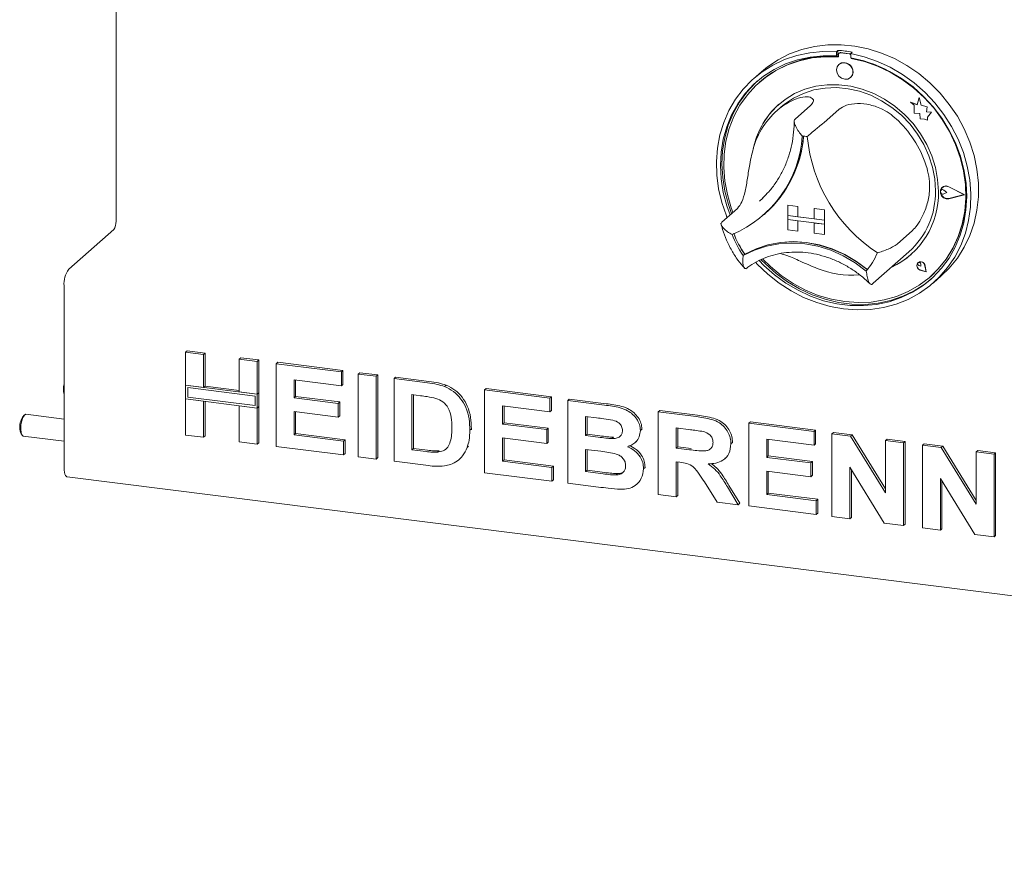
# Paper-space layout 'GNIB Blatt4' of a CAD drawing. Units: millimetres. Extents: x 5 to 415, y 5 to 292.
# Drawn here: x 286 to 304, y 144 to 159 of the extents above; entities that cross this region are included whole.
import ezdxf

# ---------------------------------------------------------------- set-up
doc = ezdxf.new("R2010")
doc.units = ezdxf.units.MM
doc.layers.add('SLD-0', color=179, linetype='Continuous')

psp = doc.layouts.new('GNIB Blatt4')

# ---------------------------------------------------------------- linework, layer by layer
at = {"layer": 'SLD-0', "color": 179, "linetype": 'Continuous', "lineweight": 18}
for p, q in [((287.722, 172.966), (287.722, 155.694)), ((300.223, 158.827), (300.455, 158.882)), ((300.455, 158.882), (300.695, 158.911)), ((300.695, 158.911), (300.94, 158.913)), ((300.94, 158.913), (301.187, 158.889)), ((301.187, 158.889), (301.433, 158.838)), ((299.792, 158.64), (300.001, 158.746)), ((299.908, 158.641), (300.133, 158.717)), ((300.001, 158.746), (300.223, 158.827)), ((300.133, 158.717), (300.367, 158.766)), ((300.375, 158.689), (300.145, 158.639)), ((300.411, 158.672), (300.18, 158.622)), ((300.367, 158.766), (300.608, 158.789)), ((300.612, 158.713), (300.375, 158.689)), ((300.648, 158.695), (300.411, 158.672)), ((300.608, 158.789), (300.853, 158.785)), ((300.853, 158.71), (300.612, 158.713)), ((300.89, 158.691), (300.648, 158.695)), ((300.881, 158.81), (300.853, 158.785)), ((300.853, 158.785), (300.853, 158.71)), ((300.881, 158.735), (300.853, 158.71)), ((300.881, 158.81), (300.881, 158.735)), ((300.89, 158.732), (300.89, 158.691)), ((300.907, 158.762), (300.901, 158.757)), ((301.085, 158.745), (300.928, 158.765)), ((301.091, 158.75), (300.933, 158.77)), ((301.143, 158.777), (301.115, 158.752)), ((301.115, 158.752), (301.36, 158.694)), ((301.115, 158.752), (301.115, 158.677)), ((301.356, 158.619), (301.115, 158.677)), ((301.122, 158.662), (301.122, 158.675)), ((301.122, 158.662), (301.128, 158.667)), ((301.128, 158.667), (301.128, 158.674)), ((301.36, 158.694), (301.601, 158.61)), ((301.433, 158.838), (301.676, 158.761)), ((301.676, 158.761), (301.912, 158.659)), ((299.485, 158.419), (299.598, 158.511)), ((299.499, 158.418), (299.696, 158.541)), ((299.598, 158.511), (299.792, 158.64)), ((299.696, 158.541), (299.908, 158.641)), ((299.925, 158.563), (299.717, 158.462)), ((299.96, 158.545), (299.752, 158.443)), ((300.145, 158.639), (299.925, 158.563)), ((300.18, 158.622), (299.96, 158.545)), ((300.868, 158.509), (300.856, 158.453)), ((300.9, 158.554), (300.868, 158.509)), ((300.949, 158.58), (300.9, 158.554)), ((300.901, 158.554), (300.9, 158.554)), ((301.006, 158.585), (300.949, 158.58)), ((301.063, 158.566), (301.006, 158.585)), ((301.112, 158.527), (301.063, 158.566)), ((301.144, 158.474), (301.112, 158.527)), ((301.364, 158.605), (301.122, 158.662)), ((301.593, 158.535), (301.356, 158.619)), ((301.602, 158.522), (301.364, 158.605)), ((301.823, 158.427), (301.593, 158.535)), ((301.601, 158.61), (301.835, 158.502)), ((301.832, 158.414), (301.602, 158.522)), ((301.835, 158.502), (302.059, 158.371)), ((301.912, 158.659), (302.14, 158.534)), ((302.14, 158.534), (302.356, 158.386)), ((299.318, 158.271), (299.499, 158.418)), ((299.485, 158.419), (299.343, 158.294)), ((299.525, 158.338), (299.349, 158.191)), ((299.56, 158.317), (299.385, 158.169)), ((299.717, 158.462), (299.525, 158.338)), ((299.752, 158.443), (299.56, 158.317)), ((300.856, 158.453), (300.868, 158.394)), ((300.868, 158.394), (300.9, 158.341)), ((300.9, 158.341), (300.949, 158.302)), ((301.063, 158.287), (301.112, 158.314)), ((301.112, 158.314), (301.144, 158.359)), ((301.112, 158.314), (301.112, 158.314)), ((301.156, 158.415), (301.144, 158.474)), ((301.144, 158.359), (301.156, 158.415)), ((302.042, 158.296), (301.823, 158.427)), ((302.053, 158.282), (301.832, 158.414)), ((302.059, 158.371), (302.271, 158.217)), ((302.356, 158.386), (302.558, 158.218)), ((299.156, 158.104), (299.318, 158.271)), ((299.349, 158.191), (299.192, 158.024)), ((299.377, 158.216), (299.221, 158.049)), ((299.385, 158.169), (299.23, 157.999)), ((299.411, 158.247), (299.377, 158.216)), ((299.451, 158.229), (299.445, 158.224)), ((300.479, 158.156), (300.28, 158.102)), ((300.687, 158.184), (300.479, 158.156)), ((300.646, 158.123), (300.854, 158.131)), ((300.899, 158.184), (300.687, 158.184)), ((300.854, 158.131), (301.065, 158.111)), ((301.114, 158.157), (300.899, 158.184)), ((300.949, 158.302), (301.006, 158.283)), ((301.006, 158.283), (301.063, 158.287)), ((301.326, 158.103), (301.114, 158.157)), ((302.25, 158.143), (302.042, 158.296)), ((302.26, 158.127), (302.053, 158.282)), ((302.443, 157.97), (302.25, 158.143)), ((302.453, 157.953), (302.26, 158.127)), ((302.271, 158.217), (302.469, 158.043)), ((302.558, 158.218), (302.744, 158.03)), ((299.014, 157.918), (299.156, 158.104)), ((299.192, 158.024), (299.057, 157.838)), ((299.221, 158.049), (299.085, 157.863)), ((299.23, 157.999), (299.096, 157.811)), ((300.092, 158.021), (299.919, 157.916)), ((300.07, 157.939), (300.251, 158.026)), ((300.28, 158.102), (300.092, 158.021)), ((300.251, 158.026), (300.443, 158.088)), ((300.443, 158.088), (300.646, 158.123)), ((301.065, 158.111), (301.275, 158.064)), ((301.275, 158.064), (301.48, 157.991)), ((301.534, 158.023), (301.326, 158.103)), ((301.48, 157.991), (301.678, 157.893)), ((301.733, 157.919), (301.534, 158.023)), ((302.364, 157.953), (302.328, 157.82)), ((302.401, 157.81), (302.364, 157.953)), ((302.4, 157.81), (302.364, 157.953)), ((302.364, 157.953), (302.364, 157.953)), ((302.618, 157.779), (302.443, 157.97)), ((302.628, 157.76), (302.453, 157.953)), ((302.469, 158.043), (302.65, 157.851)), ((302.744, 158.03), (302.911, 157.826)), ((298.895, 157.715), (299.014, 157.918)), ((299.057, 157.838), (298.944, 157.636)), ((299.085, 157.863), (298.972, 157.661)), ((299.096, 157.811), (298.986, 157.606)), ((299.763, 157.788), (299.626, 157.639)), ((299.919, 157.916), (299.763, 157.788)), ((299.848, 157.779), (299.763, 157.704)), ((299.848, 157.779), (299.905, 157.827)), ((299.905, 157.827), (300.07, 157.939)), ((300.382, 157.806), (300.1, 157.557)), ((301.678, 157.893), (301.865, 157.771)), ((301.921, 157.791), (301.733, 157.919)), ((301.865, 157.771), (302.039, 157.627)), ((302.094, 157.642), (301.921, 157.791)), ((302.328, 157.821), (302.207, 157.868)), ((302.207, 157.868), (302.273, 157.81)), ((302.328, 157.82), (302.207, 157.868)), ((302.207, 157.868), (302.207, 157.868)), ((302.273, 157.81), (302.273, 157.666)), ((302.509, 157.78), (302.4, 157.81)), ((302.4, 157.81), (302.401, 157.81)), ((302.51, 157.78), (302.401, 157.81)), ((302.496, 157.692), (302.51, 157.78)), ((302.496, 157.691), (302.509, 157.78)), ((302.509, 157.78), (302.51, 157.78)), ((302.775, 157.572), (302.618, 157.779)), ((302.65, 157.851), (302.812, 157.644)), ((302.911, 157.826), (303.058, 157.608)), ((298.8, 157.498), (298.895, 157.715)), ((298.944, 157.636), (298.854, 157.419)), ((298.972, 157.661), (298.883, 157.444)), ((298.986, 157.606), (298.9, 157.387)), ((299.626, 157.639), (299.511, 157.471)), ((300.906, 157.74), (300.623, 157.491)), ((302.039, 157.627), (302.195, 157.465)), ((302.25, 157.475), (302.094, 157.642)), ((302.273, 157.666), (302.373, 157.659)), ((302.373, 157.659), (302.379, 157.562)), ((302.586, 157.686), (302.496, 157.692)), ((302.496, 157.691), (302.496, 157.692)), ((302.585, 157.685), (302.496, 157.691)), ((302.511, 157.595), (302.586, 157.686)), ((302.511, 157.594), (302.585, 157.685)), ((302.511, 157.537), (302.511, 157.595)), ((302.511, 157.594), (302.511, 157.595)), ((302.511, 157.537), (302.511, 157.594)), ((302.585, 157.685), (302.586, 157.686)), ((302.783, 157.551), (302.628, 157.76)), ((302.812, 157.644), (302.953, 157.422)), ((303.058, 157.608), (303.184, 157.378)), ((298.729, 157.269), (298.8, 157.498)), ((298.854, 157.419), (298.79, 157.192)), ((298.883, 157.444), (298.818, 157.217)), ((299.511, 157.471), (299.42, 157.287)), ((302.195, 157.465), (302.331, 157.285)), ((302.387, 157.291), (302.25, 157.475)), ((302.379, 157.562), (302.462, 157.556)), ((302.462, 157.556), (302.511, 157.537)), ((302.511, 157.537), (302.511, 157.537)), ((302.911, 157.352), (302.775, 157.572)), ((302.916, 157.329), (302.783, 157.551)), ((302.953, 157.422), (303.072, 157.189)), ((298.684, 157.03), (298.729, 157.269)), ((298.9, 157.387), (298.84, 157.157)), ((299.42, 157.287), (299.354, 157.09)), ((302.331, 157.285), (302.447, 157.093)), ((302.502, 157.094), (302.387, 157.291)), ((303.024, 157.122), (302.911, 157.352)), ((303.027, 157.097), (302.916, 157.329)), ((303.184, 157.378), (303.286, 157.138)), ((298.79, 157.192), (298.751, 156.955)), ((298.818, 157.217), (298.78, 156.98)), ((298.84, 157.157), (298.807, 156.918)), ((299.354, 157.09), (299.334, 157.005)), ((302.447, 157.093), (302.538, 156.89)), ((302.593, 156.887), (302.502, 157.094)), ((303.113, 156.883), (303.024, 157.122)), ((303.032, 157.102), (303.027, 157.114)), ((303.112, 156.856), (303.027, 157.097)), ((303.118, 156.861), (303.032, 157.102)), ((303.072, 157.189), (303.168, 156.948)), ((303.286, 157.138), (303.363, 156.892)), ((298.665, 156.785), (298.684, 157.03)), ((298.751, 156.955), (298.739, 156.712)), ((298.78, 156.98), (298.767, 156.737)), ((298.807, 156.918), (298.8, 156.674)), ((302.538, 156.89), (302.605, 156.679)), ((302.659, 156.674), (302.593, 156.887)), ((303.177, 156.639), (303.113, 156.883)), ((303.168, 156.948), (303.238, 156.701)), ((303.363, 156.892), (303.415, 156.642)), ((298.672, 156.535), (298.665, 156.785)), ((298.739, 156.712), (298.752, 156.466)), ((298.767, 156.737), (298.781, 156.491)), ((303.172, 156.611), (303.112, 156.856)), ((303.178, 156.616), (303.118, 156.861)), ((303.238, 156.701), (303.284, 156.451)), ((298.705, 156.285), (298.672, 156.535)), ((298.8, 156.674), (298.819, 156.427)), ((302.605, 156.679), (302.645, 156.466)), ((302.699, 156.456), (302.659, 156.674)), ((303.206, 156.364), (303.172, 156.611)), ((303.216, 156.392), (303.177, 156.639)), ((303.212, 156.369), (303.178, 156.616)), ((303.415, 156.642), (303.442, 156.392)), ((298.752, 156.466), (298.792, 156.22)), ((298.781, 156.491), (298.82, 156.245)), ((298.819, 156.427), (298.866, 156.18)), ((302.645, 156.466), (302.658, 156.252)), ((302.713, 156.239), (302.699, 156.456)), ((302.808, 156.33), (302.856, 156.338)), ((302.809, 156.328), (302.856, 156.335)), ((302.856, 156.338), (302.905, 156.324)), ((302.856, 156.335), (302.904, 156.322)), ((303.213, 156.118), (303.206, 156.364)), ((303.219, 156.123), (303.212, 156.369)), ((303.229, 156.147), (303.216, 156.392)), ((303.284, 156.451), (303.303, 156.2)), ((303.442, 156.392), (303.442, 156.143)), ((298.764, 156.036), (298.705, 156.285)), ((298.792, 156.22), (298.857, 155.976)), ((298.82, 156.245), (298.886, 156.001)), ((298.866, 156.18), (298.938, 155.937)), ((302.75, 156.259), (302.771, 156.302)), ((302.75, 156.209), (302.75, 156.259)), ((302.771, 156.161), (302.75, 156.209)), ((302.751, 156.242), (302.757, 156.257)), ((302.751, 156.226), (302.751, 156.242)), ((302.757, 156.21), (302.751, 156.226)), ((302.752, 156.258), (302.773, 156.3)), ((302.752, 156.209), (302.752, 156.258)), ((302.773, 156.162), (302.752, 156.209)), ((302.753, 156.259), (302.773, 156.301)), ((302.753, 156.21), (302.753, 156.259)), ((302.773, 156.163), (302.753, 156.21)), ((302.757, 156.257), (302.768, 156.267)), ((302.768, 156.197), (302.757, 156.21)), ((302.762, 156.262), (302.762, 156.262)), ((302.768, 156.267), (302.783, 156.271)), ((302.783, 156.189), (302.768, 156.197)), ((302.771, 156.302), (302.808, 156.33)), ((302.808, 156.124), (302.771, 156.161)), ((302.773, 156.3), (302.809, 156.328)), ((302.773, 156.301), (302.783, 156.311)), ((302.81, 156.126), (302.773, 156.163)), ((302.809, 156.126), (302.773, 156.162)), ((302.782, 156.313), (302.781, 156.313)), ((302.783, 156.311), (302.783, 156.311)), ((302.783, 156.271), (302.799, 156.269)), ((302.799, 156.187), (302.783, 156.189)), ((302.799, 156.269), (302.814, 156.26)), ((302.814, 156.192), (302.799, 156.187)), ((302.864, 156.22), (302.814, 156.261)), ((302.864, 156.22), (302.814, 156.26)), ((302.864, 156.22), (302.814, 156.192)), ((302.864, 156.22), (302.864, 156.22)), ((303.184, 156.18), (302.904, 156.322)), ((303.184, 156.18), (302.904, 156.108)), ((303.184, 156.18), (302.904, 156.108)), ((303.19, 156.179), (302.905, 156.324)), ((303.19, 156.179), (302.905, 156.324)), ((303.19, 156.179), (302.905, 156.105)), ((303.19, 156.179), (303.19, 156.179)), ((303.303, 156.2), (303.296, 155.953)), ((298.848, 155.792), (298.764, 156.036)), ((298.857, 155.976), (298.916, 155.813)), ((298.886, 156.001), (298.944, 155.838)), ((299.453, 156.064), (299.511, 156.118)), ((299.965, 155.988), (299.965, 155.989)), ((299.965, 155.989), (300.152, 155.965)), ((299.965, 155.988), (299.965, 155.8)), ((299.965, 155.988), (300.152, 155.965)), ((302.856, 156.104), (302.808, 156.124)), ((302.856, 156.106), (302.809, 156.126)), ((302.856, 156.107), (302.81, 156.126)), ((302.904, 156.108), (302.856, 156.106)), ((302.904, 156.108), (302.856, 156.107)), ((302.905, 156.105), (302.856, 156.104)), ((303.193, 155.876), (303.213, 156.118)), ((303.199, 155.881), (303.219, 156.123)), ((303.215, 155.904), (303.229, 156.147)), ((303.442, 156.143), (303.415, 155.899)), ((299.048, 155.93), (298.765, 155.68)), ((298.859, 155.763), (298.848, 155.792)), ((298.938, 155.937), (298.967, 155.858)), ((299.526, 155.809), (299.552, 155.831)), ((299.965, 155.8), (300.152, 155.776)), ((299.965, 155.8), (299.965, 155.724)), ((300.639, 155.715), (299.965, 155.8)), ((300.152, 155.965), (300.152, 155.776)), ((300.152, 155.965), (300.152, 155.965)), ((300.152, 155.965), (300.152, 155.777)), ((300.451, 155.927), (300.451, 155.739)), ((300.639, 155.904), (300.451, 155.927)), ((300.451, 155.927), (300.452, 155.927)), ((300.639, 155.904), (300.452, 155.927)), ((300.639, 155.904), (300.639, 155.715)), ((300.639, 155.904), (300.639, 155.904)), ((300.639, 155.904), (300.639, 155.715)), ((303.147, 155.641), (303.193, 155.876)), ((303.153, 155.646), (303.199, 155.881)), ((303.175, 155.668), (303.215, 155.904)), ((303.296, 155.953), (303.263, 155.711)), ((303.415, 155.899), (303.363, 155.662)), ((299.965, 155.724), (300.152, 155.701)), ((299.965, 155.536), (299.965, 155.724)), ((299.965, 155.724), (300.639, 155.64)), ((300.152, 155.776), (300.152, 155.777)), ((300.451, 155.739), (300.152, 155.777)), ((300.152, 155.512), (300.152, 155.701)), ((300.152, 155.513), (300.152, 155.701)), ((300.639, 155.715), (300.451, 155.739)), ((300.639, 155.64), (300.451, 155.663)), ((300.451, 155.475), (300.451, 155.663)), ((300.639, 155.715), (300.639, 155.715)), ((300.639, 155.715), (300.639, 155.64)), ((300.639, 155.715), (300.639, 155.64)), ((300.639, 155.451), (300.639, 155.64)), ((300.639, 155.64), (300.639, 155.64)), ((300.639, 155.451), (300.639, 155.64)), ((303.075, 155.416), (303.147, 155.641)), ((303.08, 155.421), (303.153, 155.646)), ((303.11, 155.44), (303.175, 155.668)), ((303.263, 155.711), (303.204, 155.477)), ((303.363, 155.662), (303.286, 155.435)), ((286.859, 154.82), (287.679, 155.543)), ((299.965, 155.536), (300.152, 155.512)), ((300.152, 155.512), (300.152, 155.513)), ((300.639, 155.451), (300.451, 155.475)), ((300.639, 155.451), (300.639, 155.451)), ((302.241, 155.528), (301.958, 155.278)), ((303.02, 155.224), (303.11, 155.44)), ((303.204, 155.477), (303.12, 155.253)), ((303.286, 155.435), (303.184, 155.222)), ((299.388, 155.194), (299.605, 155.266)), ((299.39, 155.193), (299.606, 155.264)), ((299.577, 155.241), (299.804, 155.284)), ((299.605, 155.266), (299.833, 155.309)), ((299.606, 155.264), (299.832, 155.307)), ((299.804, 155.284), (300.039, 155.298)), ((299.832, 155.307), (300.066, 155.32)), ((299.833, 155.309), (300.067, 155.323)), ((300.039, 155.298), (300.277, 155.283)), ((300.066, 155.32), (300.302, 155.305)), ((300.067, 155.323), (300.305, 155.308)), ((300.277, 155.283), (300.515, 155.238)), ((300.302, 155.305), (300.539, 155.261)), ((300.305, 155.308), (300.543, 155.263)), ((300.539, 155.261), (300.772, 155.188)), ((300.543, 155.263), (300.777, 155.19)), ((302.977, 155.203), (303.075, 155.416)), ((302.983, 155.208), (303.08, 155.421)), ((303.12, 155.253), (303.012, 155.043)), ((299.156, 155.07), (299.36, 155.169)), ((299.184, 155.095), (299.156, 155.07)), ((299.184, 155.095), (299.388, 155.194)), ((299.187, 155.095), (299.39, 155.193)), ((299.36, 155.169), (299.577, 155.241)), ((300.515, 155.238), (300.749, 155.165)), ((300.749, 155.165), (300.976, 155.064)), ((300.772, 155.188), (300.998, 155.089)), ((300.777, 155.19), (301.005, 155.089)), ((300.998, 155.089), (301.214, 154.964)), ((301.005, 155.089), (301.222, 154.963)), ((301.526, 154.565), (302.176, 155.139)), ((302.855, 155.006), (302.977, 155.203)), ((302.861, 155.011), (302.983, 155.208)), ((302.906, 155.023), (303.02, 155.224)), ((303.184, 155.222), (303.058, 155.023)), ((299.412, 154.913), (299.382, 154.945)), ((299.602, 154.731), (299.412, 154.913)), ((299.447, 154.979), (299.532, 154.891)), ((299.484, 154.994), (299.56, 154.916)), ((299.512, 155.005), (299.65, 154.87)), ((299.56, 154.916), (299.754, 154.744)), ((300.976, 155.064), (301.194, 154.938)), ((301.194, 154.938), (301.397, 154.787)), ((301.214, 154.964), (301.417, 154.815)), ((301.222, 154.963), (301.425, 154.812)), ((302.324, 154.914), (302.32, 154.882)), ((302.321, 154.882), (302.325, 154.914)), ((302.342, 154.94), (302.324, 154.914)), ((302.325, 154.914), (302.342, 154.939)), ((302.334, 154.925), (302.339, 154.935)), ((302.335, 154.914), (302.334, 154.925)), ((302.339, 154.903), (302.335, 154.914)), ((302.339, 154.935), (302.347, 154.942)), ((302.348, 154.894), (302.339, 154.903)), ((302.369, 154.954), (302.342, 154.94)), ((302.342, 154.939), (302.369, 154.953)), ((302.342, 154.94), (302.342, 154.94)), ((302.342, 154.939), (302.342, 154.939)), ((302.347, 154.942), (302.357, 154.945)), ((302.358, 154.889), (302.348, 154.894)), ((302.357, 154.945), (302.368, 154.943)), ((302.368, 154.943), (302.378, 154.937)), ((302.401, 154.954), (302.369, 154.954)), ((302.369, 154.953), (302.401, 154.953)), ((302.378, 154.937), (302.386, 154.928)), ((302.386, 154.928), (302.39, 154.917)), ((302.395, 154.879), (302.39, 154.917)), ((302.395, 154.879), (302.39, 154.917)), ((302.432, 154.941), (302.401, 154.954)), ((302.401, 154.953), (302.432, 154.94)), ((302.456, 154.916), (302.432, 154.941)), ((302.432, 154.94), (302.456, 154.916)), ((302.469, 154.885), (302.456, 154.916)), ((302.456, 154.916), (302.468, 154.884)), ((302.711, 154.826), (302.855, 155.006)), ((302.717, 154.831), (302.861, 155.011)), ((302.769, 154.838), (302.906, 155.023)), ((303.012, 155.043), (302.881, 154.849)), ((303.058, 155.023), (302.911, 154.842)), ((299.532, 154.891), (299.725, 154.719)), ((299.807, 154.567), (299.602, 154.731)), ((299.65, 154.87), (299.849, 154.705)), ((299.725, 154.719), (299.933, 154.567)), ((299.754, 154.744), (299.962, 154.592)), ((301.417, 154.815), (301.418, 154.814)), ((301.418, 154.814), (301.419, 154.813)), ((302.32, 154.882), (302.329, 154.85)), ((302.33, 154.85), (302.321, 154.882)), ((302.329, 154.85), (302.351, 154.823)), ((302.351, 154.824), (302.33, 154.85)), ((302.38, 154.807), (302.351, 154.824)), ((302.351, 154.823), (302.38, 154.806)), ((302.395, 154.879), (302.358, 154.889)), ((302.491, 154.771), (302.38, 154.807)), ((302.491, 154.77), (302.38, 154.806)), ((302.49, 154.771), (302.381, 154.807)), ((302.395, 154.879), (302.395, 154.879)), ((302.491, 154.771), (302.468, 154.884)), ((302.491, 154.77), (302.469, 154.885)), ((302.492, 154.77), (302.47, 154.885)), ((302.491, 154.77), (302.492, 154.77)), ((302.547, 154.666), (302.711, 154.826)), ((302.573, 154.689), (302.717, 154.831)), ((302.612, 154.671), (302.769, 154.838)), ((302.881, 154.849), (302.728, 154.673)), ((302.911, 154.842), (302.766, 154.699)), ((300.026, 154.425), (299.807, 154.567)), ((299.849, 154.705), (300.064, 154.561)), ((299.933, 154.567), (300.154, 154.436)), ((299.962, 154.592), (300.182, 154.461)), ((300.064, 154.561), (300.289, 154.44)), ((301.504, 154.547), (301.525, 154.566)), ((302.27, 154.427), (302.464, 154.55)), ((302.363, 154.528), (302.547, 154.666)), ((302.435, 154.525), (302.612, 154.671)), ((302.464, 154.55), (302.585, 154.647)), ((302.728, 154.673), (302.556, 154.517)), ((302.567, 154.684), (302.573, 154.689)), ((302.624, 154.574), (302.766, 154.699)), ((286.774, 151.2), (286.774, 154.519)), ((300.256, 154.306), (300.026, 154.425)), ((300.154, 154.436), (300.384, 154.329)), ((300.182, 154.461), (300.412, 154.354)), ((300.289, 154.44), (300.523, 154.344)), ((301.949, 154.324), (302.163, 154.413)), ((302.034, 154.302), (302.242, 154.402)), ((302.062, 154.327), (302.27, 154.427)), ((302.366, 154.382), (302.16, 154.271)), ((302.163, 154.413), (302.363, 154.528)), ((302.242, 154.402), (302.435, 154.525)), ((302.556, 154.517), (302.366, 154.382)), ((300.494, 154.211), (300.256, 154.306)), ((300.384, 154.329), (300.621, 154.247)), ((300.412, 154.354), (300.649, 154.272)), ((300.737, 154.14), (300.494, 154.211)), ((300.523, 154.344), (300.763, 154.273)), ((300.621, 154.247), (300.862, 154.19)), ((300.649, 154.272), (300.891, 154.215)), ((300.763, 154.273), (301.006, 154.229)), ((300.862, 154.19), (301.105, 154.16)), ((300.891, 154.215), (301.133, 154.184)), ((301.006, 154.229), (301.249, 154.212)), ((301.133, 154.184), (301.375, 154.18)), ((301.249, 154.212), (301.49, 154.222)), ((301.346, 154.156), (301.584, 154.178)), ((301.375, 154.18), (301.612, 154.203)), ((301.49, 154.222), (301.724, 154.26)), ((301.584, 154.178), (301.814, 154.227)), ((301.612, 154.203), (301.842, 154.252)), ((301.941, 154.184), (301.712, 154.122)), ((301.724, 154.26), (301.949, 154.324)), ((301.814, 154.227), (302.034, 154.302)), ((301.842, 154.252), (302.062, 154.327)), ((302.16, 154.271), (301.941, 154.184)), ((300.984, 154.096), (300.737, 154.14)), ((301.23, 154.078), (300.984, 154.096)), ((301.105, 154.16), (301.346, 154.156)), ((301.474, 154.087), (301.23, 154.078)), ((301.712, 154.122), (301.474, 154.087)), ((288.991, 153.306), (289.019, 153.331)), ((288.991, 153.306), (289.317, 153.265)), ((288.991, 152.706), (288.991, 153.306)), ((289.019, 153.331), (289.345, 153.29)), ((289.317, 153.265), (289.345, 153.29)), ((289.345, 153.29), (289.345, 152.69)), ((289.317, 153.265), (289.317, 152.665)), ((289.969, 153.182), (289.998, 153.207)), ((289.969, 153.182), (290.296, 153.141)), ((289.969, 152.583), (289.969, 153.182)), ((289.998, 153.207), (290.324, 153.166)), ((290.296, 153.141), (290.324, 153.166)), ((290.296, 153.141), (290.296, 152.542)), ((290.324, 153.166), (290.324, 152.567)), ((290.641, 153.098), (290.669, 153.123)), ((290.669, 153.123), (291.859, 152.973)), ((290.641, 151.589), (290.641, 153.098)), ((290.641, 153.098), (291.831, 152.948)), ((291.831, 152.948), (291.859, 152.973)), ((291.831, 152.948), (291.831, 152.696)), ((291.859, 152.973), (291.859, 152.721)), ((292.138, 152.909), (292.166, 152.934)), ((292.166, 152.934), (292.492, 152.893)), ((291.831, 152.696), (290.967, 152.805)), ((290.967, 152.805), (290.967, 152.477)), ((290.996, 152.802), (290.996, 152.501)), ((292.138, 151.401), (292.138, 152.909)), ((292.138, 152.909), (292.464, 152.868)), ((292.464, 152.868), (292.492, 152.893)), ((292.464, 152.868), (292.464, 151.36)), ((292.492, 152.893), (292.492, 151.385)), ((292.79, 152.827), (292.818, 152.852)), ((292.79, 152.827), (293.398, 152.75)), ((292.79, 151.319), (292.79, 152.827)), ((292.818, 152.852), (293.426, 152.775)), ((289.317, 152.665), (288.991, 152.706)), ((290.296, 152.542), (288.991, 152.706)), ((288.991, 152.706), (288.991, 152.455)), ((290.258, 152.509), (289.028, 152.664)), ((289.028, 152.664), (289.028, 152.488)), ((289.317, 152.665), (289.345, 152.69)), ((289.969, 152.611), (289.345, 152.69)), ((290.296, 152.542), (289.969, 152.583)), ((290.324, 152.567), (290.296, 152.542)), ((290.324, 152.315), (290.324, 152.567)), ((291.831, 152.696), (291.859, 152.721)), ((293.712, 152.682), (293.74, 152.707)), ((294.44, 152.619), (294.469, 152.644)), ((294.44, 151.111), (294.44, 152.619)), ((294.44, 152.619), (295.63, 152.469)), ((294.469, 152.644), (295.658, 152.494)), ((288.991, 151.797), (288.991, 152.455)), ((288.991, 152.455), (289.317, 152.414)), ((288.991, 152.455), (290.296, 152.29)), ((289.028, 152.488), (290.258, 152.333)), ((289.317, 152.414), (289.317, 151.756)), ((289.345, 152.41), (289.345, 151.781)), ((290.258, 152.333), (290.258, 152.509)), ((290.296, 152.29), (290.296, 152.542)), ((290.967, 152.477), (290.996, 152.501)), ((290.967, 152.477), (291.773, 152.375)), ((290.996, 152.501), (291.801, 152.4)), ((291.773, 152.375), (291.801, 152.4)), ((291.801, 152.4), (291.801, 152.149)), ((293.271, 152.515), (293.116, 152.535)), ((293.116, 152.535), (293.116, 151.529)), ((293.145, 152.531), (293.145, 151.554)), ((295.63, 152.469), (295.658, 152.494)), ((295.63, 152.469), (295.63, 152.218)), ((295.658, 152.494), (295.658, 152.243)), ((295.956, 152.428), (295.984, 152.453)), ((295.956, 152.428), (296.627, 152.344)), ((295.956, 150.92), (295.956, 152.428)), ((295.984, 152.453), (296.656, 152.369)), ((289.969, 151.674), (289.969, 152.331)), ((289.969, 152.331), (290.296, 152.29)), ((290.324, 152.315), (290.296, 152.29)), ((290.296, 152.29), (290.296, 151.633)), ((290.324, 152.315), (290.324, 151.658)), ((291.773, 152.124), (290.967, 152.225)), ((290.967, 152.225), (290.967, 151.8)), ((290.996, 152.222), (290.996, 151.825)), ((291.773, 152.375), (291.773, 152.124)), ((295.63, 152.218), (294.766, 152.327)), ((294.766, 152.327), (294.766, 151.998)), ((294.795, 152.323), (294.795, 152.023)), ((295.63, 152.218), (295.658, 152.243)), ((297.606, 152.22), (297.635, 152.245)), ((297.606, 150.712), (297.606, 152.22)), ((297.606, 152.22), (298.294, 152.134)), ((297.635, 152.245), (298.323, 152.159)), ((286.003, 152.057), (285.988, 151.981)), ((286.025, 152.12), (286.003, 152.057)), ((286.052, 152.161), (286.025, 152.12)), ((286.055, 152.165), (286.033, 152.145)), ((286.079, 152.175), (286.052, 152.161)), ((286.08, 152.175), (286.079, 152.175)), ((286.774, 152.087), (286.08, 152.175)), ((291.773, 152.124), (291.801, 152.149)), ((294.766, 151.998), (294.795, 152.023)), ((294.795, 152.023), (295.601, 151.921)), ((296.482, 152.11), (296.282, 152.136)), ((296.282, 152.136), (296.282, 151.788)), ((296.311, 152.132), (296.311, 151.812)), ((299.256, 152.012), (299.285, 152.037)), ((299.285, 152.037), (300.474, 151.887)), ((285.988, 151.981), (285.984, 151.905)), ((285.984, 151.905), (285.991, 151.839)), ((294.172, 151.884), (294.2, 151.909)), ((294.2, 151.909), (294.199, 151.892)), ((294.766, 151.998), (295.572, 151.896)), ((295.572, 151.896), (295.601, 151.921)), ((295.572, 151.896), (295.572, 151.645)), ((295.601, 151.921), (295.601, 151.67)), ((297.28, 151.882), (297.308, 151.907)), ((297.308, 151.907), (297.306, 151.893)), ((298.192, 151.895), (297.932, 151.928)), ((297.932, 151.928), (297.932, 151.56)), ((297.961, 151.924), (297.961, 151.585)), ((299.256, 150.504), (299.256, 152.012)), ((299.256, 152.012), (300.446, 151.862)), ((300.446, 151.862), (300.474, 151.887)), ((300.446, 151.862), (300.446, 151.611)), ((300.474, 151.887), (300.474, 151.636)), ((300.772, 151.821), (300.801, 151.846)), ((300.801, 151.846), (301.141, 151.803)), ((285.991, 151.839), (286.008, 151.795)), ((285.991, 151.818), (286.008, 151.793)), ((286.008, 151.795), (286.03, 151.778)), ((286.03, 151.778), (286.774, 151.684)), ((289.317, 151.756), (288.991, 151.797)), ((289.317, 151.756), (289.345, 151.781)), ((290.296, 151.633), (289.969, 151.674)), ((290.967, 151.8), (290.996, 151.825)), ((290.967, 151.8), (291.869, 151.686)), ((290.996, 151.825), (291.897, 151.711)), ((291.869, 151.686), (291.897, 151.711)), ((291.869, 151.686), (291.869, 151.435)), ((291.897, 151.711), (291.897, 151.46)), ((295.572, 151.645), (294.766, 151.746)), ((294.766, 151.746), (294.766, 151.321)), ((294.795, 151.743), (294.795, 151.346)), ((295.572, 151.645), (295.601, 151.67)), ((296.282, 151.788), (296.311, 151.812)), ((296.282, 151.788), (296.51, 151.759)), ((296.311, 151.812), (296.538, 151.784)), ((296.763, 151.732), (296.791, 151.757)), ((297.176, 151.653), (297.207, 151.681)), ((300.446, 151.611), (299.583, 151.72)), ((299.583, 151.72), (299.583, 151.391)), ((299.611, 151.716), (299.611, 151.416)), ((300.772, 150.313), (300.772, 151.821)), ((300.772, 151.821), (301.112, 151.779)), ((301.112, 151.779), (301.141, 151.803)), ((301.112, 151.779), (301.751, 150.743)), ((301.141, 151.803), (301.751, 150.814)), ((301.751, 151.698), (301.779, 151.723)), ((301.751, 151.698), (302.077, 151.657)), ((301.751, 150.743), (301.751, 151.698)), ((301.779, 151.723), (302.105, 151.682)), ((302.077, 151.657), (302.105, 151.682)), ((302.105, 151.682), (302.105, 150.173)), ((290.296, 151.633), (290.324, 151.658)), ((291.869, 151.435), (290.641, 151.589)), ((293.116, 151.529), (293.145, 151.554)), ((293.116, 151.529), (293.373, 151.496)), ((293.145, 151.554), (293.401, 151.521)), ((293.582, 151.485), (293.61, 151.51)), ((294.121, 151.57), (294.149, 151.595)), ((296.561, 151.501), (296.282, 151.536)), ((296.282, 151.536), (296.282, 151.13)), ((296.311, 151.533), (296.311, 151.155)), ((297.932, 151.56), (297.961, 151.585)), ((297.932, 151.56), (298.178, 151.529)), ((297.961, 151.585), (298.207, 151.554)), ((298.93, 151.636), (298.959, 151.66)), ((298.959, 151.66), (298.956, 151.647)), ((300.446, 151.611), (300.474, 151.636)), ((302.077, 151.657), (302.077, 150.148)), ((302.422, 151.613), (302.451, 151.638)), ((302.422, 150.105), (302.422, 151.613)), ((302.422, 151.613), (302.762, 151.571)), ((302.451, 151.638), (302.791, 151.596)), ((302.762, 151.571), (302.791, 151.596)), ((302.762, 151.571), (303.401, 150.536)), ((302.791, 151.596), (303.401, 150.606)), ((303.401, 151.49), (303.429, 151.515)), ((303.401, 151.49), (303.727, 151.449)), ((303.401, 150.536), (303.401, 151.49)), ((303.429, 151.515), (303.756, 151.474)), ((291.869, 151.435), (291.897, 151.46)), ((292.464, 151.36), (292.138, 151.401)), ((292.464, 151.36), (292.492, 151.385)), ((293.416, 151.24), (292.79, 151.319)), ((293.969, 151.345), (294, 151.373)), ((294.766, 151.321), (294.795, 151.346)), ((294.766, 151.321), (295.668, 151.207)), ((294.795, 151.346), (295.697, 151.232)), ((298.001, 151.3), (297.932, 151.309)), ((297.932, 151.309), (297.932, 150.671)), ((297.961, 151.305), (297.961, 150.696)), ((298.822, 151.367), (298.85, 151.392)), ((299.583, 151.391), (299.611, 151.416)), ((299.583, 151.391), (300.389, 151.29)), ((299.611, 151.416), (300.417, 151.314)), ((300.389, 151.29), (300.417, 151.314)), ((300.417, 151.314), (300.417, 151.063)), ((303.727, 151.449), (303.756, 151.474)), ((303.727, 151.449), (303.727, 149.941)), ((303.756, 151.474), (303.756, 149.966)), ((286.776, 151.157), (286.774, 151.2)), ((286.781, 151.119), (286.776, 151.157)), ((295.668, 151.207), (295.697, 151.232)), ((295.668, 151.207), (295.668, 150.956)), ((295.697, 151.232), (295.697, 150.981)), ((296.282, 151.13), (296.311, 151.155)), ((296.282, 151.13), (296.601, 151.09)), ((296.311, 151.155), (296.63, 151.115)), ((297.338, 151.183), (297.366, 151.208)), ((297.366, 151.208), (297.363, 151.195)), ((300.389, 151.038), (299.583, 151.14)), ((299.583, 151.14), (299.583, 150.714)), ((299.611, 151.136), (299.611, 150.739)), ((300.389, 151.29), (300.389, 151.038)), ((301.727, 150.193), (301.098, 151.212)), ((301.098, 151.212), (301.098, 150.272)), ((301.127, 151.166), (301.127, 150.297)), ((286.788, 151.087), (286.781, 151.119)), ((286.799, 151.062), (286.788, 151.087)), ((286.812, 151.045), (286.799, 151.062)), ((286.827, 151.037), (286.812, 151.045)), ((286.829, 151.037), (286.827, 151.037)), ((286.829, 151.037), (341.457, 144.154)), ((295.668, 150.956), (294.44, 151.111)), ((295.668, 150.956), (295.697, 150.981)), ((296.838, 151.069), (296.866, 151.094)), ((300.389, 151.038), (300.417, 151.063)), ((303.378, 149.985), (302.749, 151.004)), ((302.749, 151.004), (302.749, 150.064)), ((302.777, 150.958), (302.777, 150.089)), ((296.517, 150.849), (295.956, 150.92)), ((297.21, 150.897), (297.242, 150.925)), ((298.68, 150.576), (298.451, 150.942)), ((298.866, 150.852), (299.065, 150.528)), ((298.895, 150.877), (299.093, 150.553)), ((297.932, 150.671), (297.606, 150.712)), ((297.932, 150.671), (297.961, 150.696)), ((299.583, 150.714), (299.611, 150.739)), ((299.583, 150.714), (300.484, 150.601)), ((299.611, 150.739), (300.513, 150.626)), ((300.484, 150.601), (300.513, 150.626)), ((300.484, 150.601), (300.484, 150.349)), ((300.513, 150.626), (300.513, 150.374)), ((299.065, 150.528), (298.68, 150.576)), ((299.065, 150.528), (299.093, 150.553)), ((300.484, 150.349), (299.256, 150.504)), ((300.484, 150.349), (300.513, 150.374)), ((301.098, 150.272), (300.772, 150.313)), ((301.098, 150.272), (301.127, 150.297)), ((302.077, 150.148), (301.727, 150.193)), ((302.077, 150.148), (302.105, 150.173)), ((302.749, 150.064), (302.422, 150.105)), ((302.749, 150.064), (302.777, 150.089)), ((303.727, 149.941), (303.378, 149.985)), ((303.727, 149.941), (303.756, 149.966))]:
    psp.add_line(p, q, dxfattribs=at)
for centre, radius, start, end in [((300.722, 156.763), 1.941, 84.8673, 130.9217), ((300.718, 156.459), 2.357, 79.6084, 86.0301), ((300.923, 158.732), 0.0326, 81.3986, 181.4206), ((300.929, 158.737), 0.0333, 81.8416, 130.6612), ((301.079, 158.702), 0.0433, 34.0743, 81.9152), ((301.085, 158.708), 0.0426, 45.3271, 82.1132), ((300.688, 156.264), 2.443, 59.8675, 79.6121), ((300.994, 158.423), 0.161, 317.1989, 125.6203), ((300.692, 156.654), 1.402, 125.8361, 163.3313), ((300.787, 156.727), 1.475, 131.7317, 166.7645), ((300.624, 156.115), 1.958, 16.1315, 46.0519), ((298.14, 157.383), 2.095, 292.8458, 356.3215), ((298.135, 157.416), 2.125, 311.802, 355.4265), ((298.138, 157.418), 2.125, 311.802, 355.3541), ((300.096, 155.811), 1.444, 80.9796, 84.6589), ((303.173, 157.512), 2.864, 185.5093, 236.6741), ((302.851, 156.229), 0.109, 60.5549, 129.7245), ((301.228, 156.202), 1.486, 294.9314, 1.4403), ((301.205, 156.221), 1.454, 311.9253, 1.2104), ((302.787, 156.231), 0.0402, 47.3188, 128.844), ((287.486, 155.679), 0.236, 324.9309, 3.5931), ((300.529, 156.041), 1.682, 200.4727, 215.2769), ((300.555, 156.064), 1.682, 200.7142, 215.0202), ((300.557, 156.066), 1.682, 200.4727, 215.2769), ((299.184, 155.103), 0.00792, 212.3709, 296.0545), ((300.471, 155.58), 1.219, 319.4289, 337.785), ((301.271, 156.167), 1.433, 293.8708, 311.3659), ((302.401, 154.885), 0.0802, 137.0593, 255.2265), ((302.389, 154.874), 0.081, 7.5927, 125.76), ((302.36, 154.915), 0.0301, 4.5334, 125.8768), ((287.246, 154.548), 0.473, 144.9309, 183.5931), ((301.132, 156.395), 1.682, 248.1189, 274.5774), ((287.169, 152.633), 0.407, 166.1771, 193.8229), ((286.267, 151.94), 0.301, 158.5857, 203.8532), ((286.16, 152.024), 0.175, 136.6078, 171.6765)]:
    psp.add_arc(centre, radius, start, end, dxfattribs=at)
for points, knots in [([(299.871, 157.791), (299.919, 157.822), (300.016, 157.886), (300.175, 157.951), (300.327, 157.974), (300.425, 157.941), (300.447, 157.878), (300.403, 157.829), (300.382, 157.806)], [0, 0, 0, 0, 0.14111, 0.287053, 0.473134, 0.659488, 0.841576, 1, 1, 1, 1]), ([(300.906, 157.74), (300.945, 157.765), (301.024, 157.816), (301.229, 157.849), (301.467, 157.827), (301.681, 157.748), (301.853, 157.642), (301.94, 157.564), (301.983, 157.524)], [0, 0, 0, 0, 0.189694, 0.379486, 0.566244, 0.747907, 0.873814, 1, 1, 1, 1]), ([(300.083, 157.515), (300.083, 157.486), (300.082, 157.382), (300.064, 157.205), (300.02, 156.988), (299.952, 156.781), (299.864, 156.584), (299.754, 156.4), (299.636, 156.243), (299.547, 156.156), (299.508, 156.118)], [0, 0, 0, 0, 0.052468, 0.191628, 0.330982, 0.47066, 0.610709, 0.751153, 0.891977, 1, 1, 1, 1]), ([(300.1, 157.557), (300.093, 157.548), (300.081, 157.531), (300.086, 157.483), (300.113, 157.415), (300.164, 157.332), (300.209, 157.275), (300.23, 157.249), (300.231, 157.249)], [0, 0, 0, 0, 0.152122, 0.30369, 0.505602, 0.767587, 0.997996, 1, 1, 1, 1]), ([(300.623, 157.491), (300.614, 157.482), (300.595, 157.466), (300.544, 157.425), (300.474, 157.369), (300.395, 157.303), (300.345, 157.258), (300.323, 157.237), (300.323, 157.237)], [0, 0, 0, 0, 0.152122, 0.30369, 0.505602, 0.767587, 0.997996, 1, 1, 1, 1]), ([(299.048, 155.93), (299.077, 155.965), (299.135, 156.036), (299.192, 156.236), (299.233, 156.477), (299.268, 156.706), (299.306, 156.9), (299.334, 157.004), (299.349, 157.056)], [0, 0, 0, 0, 0.189689, 0.379478, 0.566232, 0.74789, 0.872104, 1, 1, 1, 1]), ([(302.505, 156.659), (302.52, 156.597), (302.551, 156.47), (302.558, 156.251), (302.518, 156.01), (302.429, 155.785), (302.327, 155.616), (302.268, 155.556), (302.241, 155.528)], [0, 0, 0, 0, 0.14111, 0.287053, 0.473134, 0.659488, 0.841576, 1, 1, 1, 1]), ([(298.748, 155.657), (298.758, 155.62), (298.785, 155.516), (298.848, 155.349), (298.942, 155.161), (299.05, 154.99), (299.136, 154.889), (299.176, 154.843)], [0, 0, 0, 0, 0.125677, 0.351157, 0.576902, 0.80292, 1, 1, 1, 1]), ([(298.954, 155.453), (298.953, 155.453), (298.923, 155.468), (298.863, 155.503), (298.795, 155.562), (298.758, 155.615), (298.748, 155.656), (298.759, 155.672), (298.765, 155.68)], [0, 0, 0, 0, 0.002004, 0.232413, 0.494398, 0.69631, 0.847878, 1, 1, 1, 1]), ([(301.958, 155.278), (301.948, 155.27), (301.928, 155.255), (301.872, 155.223), (301.792, 155.184), (301.696, 155.146), (301.63, 155.127), (301.6, 155.119), (301.6, 155.119)], [0, 0, 0, 0, 0.152122, 0.30369, 0.505602, 0.767587, 0.997996, 1, 1, 1, 1]), ([(299.2, 154.829), (299.225, 154.847), (299.299, 154.903), (299.435, 154.981), (299.611, 155.054), (299.797, 155.105), (299.991, 155.132), (300.19, 155.135), (300.391, 155.115), (300.591, 155.071), (300.788, 155.004), (300.979, 154.916), (301.162, 154.806), (301.327, 154.685), (301.422, 154.593), (301.466, 154.551)], [0, 0, 0, 0, 0.039905, 0.122089, 0.204201, 0.28608, 0.367664, 0.44894, 0.529931, 0.610679, 0.691231, 0.771634, 0.851925, 0.932134, 1, 1, 1, 1]), ([(300.505, 154.834), (300.454, 154.855), (300.349, 154.898), (300.167, 154.98), (299.984, 155.062), (299.876, 155.093), (299.833, 155.106)], [0, 0, 0, 0, 0.220859, 0.448259, 0.780076, 1, 1, 1, 1]), ([(299.156, 155.07), (299.156, 155.069), (299.151, 155.036), (299.145, 154.969), (299.152, 154.889), (299.17, 154.843), (299.191, 154.826), (299.207, 154.835), (299.214, 154.84)], [0, 0, 0, 0, 0.001961, 0.24299, 0.509066, 0.708393, 0.853893, 1, 1, 1, 1]), ([(301.397, 154.787), (301.397, 154.787), (301.402, 154.753), (301.415, 154.683), (301.437, 154.601), (301.462, 154.554), (301.485, 154.537), (301.501, 154.546), (301.509, 154.551)], [0, 0, 0, 0, 0.001961, 0.24299, 0.509066, 0.708393, 0.853893, 1, 1, 1, 1]), ([(293.398, 152.75), (293.457, 152.743), (293.563, 152.729), (293.666, 152.696), (293.712, 152.682)], [0, 0, 0, 0, 0.560201, 1, 1, 1, 1]), ([(293.426, 152.775), (293.485, 152.768), (293.591, 152.754), (293.694, 152.721), (293.74, 152.707)], [0, 0, 0, 0, 0.560201, 1, 1, 1, 1]), ([(293.712, 152.682), (293.767, 152.655), (293.878, 152.602), (294.01, 152.464), (294.11, 152.293), (294.165, 152.093), (294.169, 151.954), (294.172, 151.884)], [0, 0, 0, 0, 0.1865083, 0.3729905, 0.5596823, 0.7796338, 1, 1, 1, 1]), ([(293.74, 152.707), (293.795, 152.68), (293.906, 152.627), (294.038, 152.489), (294.138, 152.317), (294.193, 152.118), (294.198, 151.979), (294.2, 151.909)], [0, 0, 0, 0, 0.1865083, 0.3729905, 0.5596823, 0.7796338, 1, 1, 1, 1]), ([(293.553, 152.465), (293.501, 152.477), (293.407, 152.498), (293.313, 152.51), (293.271, 152.515)], [0, 0, 0, 0, 0.559789, 1, 1, 1, 1]), ([(293.845, 151.939), (293.844, 151.998), (293.842, 152.116), (293.794, 152.282), (293.687, 152.411), (293.598, 152.447), (293.553, 152.465)], [0, 0, 0, 0, 0.281125, 0.560855, 0.780097, 1, 1, 1, 1]), ([(296.627, 152.344), (296.675, 152.337), (296.769, 152.324), (296.911, 152.299), (297.038, 152.252), (297.141, 152.178), (297.216, 152.092), (297.271, 151.991), (297.277, 151.918), (297.28, 151.882)], [0, 0, 0, 0, 0.166998, 0.333944, 0.500464, 0.625449, 0.750384, 0.875201, 1, 1, 1, 1]), ([(296.656, 152.369), (296.703, 152.362), (296.797, 152.349), (296.939, 152.324), (297.067, 152.277), (297.169, 152.203), (297.244, 152.117), (297.299, 152.015), (297.305, 151.943), (297.308, 151.907)], [0, 0, 0, 0, 0.166998, 0.333944, 0.500464, 0.625449, 0.750384, 0.875201, 1, 1, 1, 1]), ([(296.779, 152.068), (296.724, 152.077), (296.625, 152.093), (296.526, 152.105), (296.482, 152.11)], [0, 0, 0, 0, 0.559958, 1, 1, 1, 1]), ([(296.954, 151.879), (296.951, 151.905), (296.946, 151.956), (296.883, 152.036), (296.818, 152.056), (296.779, 152.068)], [0, 0, 0, 0, 0.2804569, 0.5601727, 1, 1, 1, 1]), ([(298.294, 152.134), (298.343, 152.127), (298.439, 152.114), (298.583, 152.082), (298.713, 152.033), (298.813, 151.949), (298.88, 151.853), (298.923, 151.746), (298.928, 151.672), (298.93, 151.636)], [0, 0, 0, 0, 0.167005, 0.333955, 0.500388, 0.625238, 0.750131, 0.875016, 1, 1, 1, 1]), ([(298.323, 152.159), (298.371, 152.152), (298.467, 152.138), (298.611, 152.107), (298.741, 152.057), (298.841, 151.974), (298.908, 151.878), (298.952, 151.771), (298.956, 151.697), (298.959, 151.66)], [0, 0, 0, 0, 0.167005, 0.333955, 0.500388, 0.625238, 0.750131, 0.875016, 1, 1, 1, 1]), ([(293.582, 151.485), (293.618, 151.491), (293.691, 151.502), (293.775, 151.575), (293.82, 151.682), (293.843, 151.805), (293.845, 151.895), (293.845, 151.939)], [0, 0, 0, 0, 0.186601, 0.372063, 0.558919, 0.779334, 1, 1, 1, 1]), ([(294.172, 151.884), (294.17, 151.823), (294.167, 151.714), (294.135, 151.614), (294.121, 151.57)], [0, 0, 0, 0, 0.560083, 1, 1, 1, 1]), ([(296.763, 151.732), (296.789, 151.733), (296.841, 151.735), (296.907, 151.764), (296.948, 151.817), (296.952, 151.859), (296.954, 151.879)], [0, 0, 0, 0, 0.280657, 0.560394, 0.780013, 1, 1, 1, 1]), ([(297.28, 151.882), (297.276, 151.842), (297.267, 151.763), (297.205, 151.674), (297.129, 151.614), (297.072, 151.594), (297.044, 151.584)], [0, 0, 0, 0, 0.2794984, 0.5593218, 0.7796574, 1, 1, 1, 1]), ([(298.434, 151.86), (298.389, 151.867), (298.308, 151.881), (298.227, 151.891), (298.192, 151.895)], [0, 0, 0, 0, 0.559929, 1, 1, 1, 1]), ([(298.604, 151.663), (298.602, 151.689), (298.597, 151.74), (298.537, 151.822), (298.473, 151.845), (298.434, 151.86)], [0, 0, 0, 0, 0.2807175, 0.5606372, 1, 1, 1, 1]), ([(296.51, 151.759), (296.557, 151.753), (296.641, 151.742), (296.726, 151.735), (296.763, 151.732)], [0, 0, 0, 0, 0.5600401, 1, 1, 1, 1]), ([(296.538, 151.784), (296.586, 151.778), (296.67, 151.767), (296.754, 151.76), (296.791, 151.757)], [0, 0, 0, 0, 0.5600401, 1, 1, 1, 1]), ([(293.373, 151.496), (293.412, 151.492), (293.482, 151.483), (293.551, 151.484), (293.582, 151.485)], [0, 0, 0, 0, 0.560178, 1, 1, 1, 1]), ([(293.401, 151.521), (293.441, 151.517), (293.51, 151.508), (293.579, 151.509), (293.61, 151.51)], [0, 0, 0, 0, 0.560178, 1, 1, 1, 1]), ([(294.121, 151.57), (294.097, 151.517), (294.054, 151.423), (293.978, 151.355), (293.945, 151.325)], [0, 0, 0, 0, 0.559939, 1, 1, 1, 1]), ([(297.011, 151.237), (297.01, 151.261), (297.006, 151.309), (296.966, 151.375), (296.908, 151.423), (296.818, 151.462), (296.701, 151.482), (296.607, 151.495), (296.561, 151.501)], [0, 0, 0, 0, 0.124796, 0.249369, 0.374108, 0.499088, 0.749464, 1, 1, 1, 1]), ([(297.044, 151.584), (297.088, 151.563), (297.177, 151.52), (297.274, 151.414), (297.33, 151.296), (297.335, 151.221), (297.338, 151.183)], [0, 0, 0, 0, 0.2802144, 0.5596846, 0.7797241, 1, 1, 1, 1]), ([(297.072, 151.609), (297.116, 151.588), (297.205, 151.545), (297.303, 151.439), (297.358, 151.321), (297.363, 151.246), (297.366, 151.208)], [0, 0, 0, 0, 0.2802144, 0.5596846, 0.7797241, 1, 1, 1, 1]), ([(298.178, 151.529), (298.222, 151.524), (298.31, 151.514), (298.42, 151.503), (298.507, 151.513), (298.562, 151.544), (298.599, 151.597), (298.602, 151.641), (298.604, 151.663)], [0, 0, 0, 0, 0.250589, 0.50109, 0.625955, 0.750641, 0.875198, 1, 1, 1, 1]), ([(298.93, 151.636), (298.924, 151.575), (298.912, 151.455), (298.798, 151.333), (298.658, 151.28), (298.564, 151.275), (298.518, 151.273)], [0, 0, 0, 0, 0.279565, 0.558464, 0.778961, 1, 1, 1, 1]), ([(293.945, 151.325), (293.904, 151.301), (293.832, 151.258), (293.748, 151.242), (293.711, 151.235)], [0, 0, 0, 0, 0.559354, 1, 1, 1, 1]), ([(293.711, 151.235), (293.656, 151.23), (293.559, 151.223), (293.46, 151.235), (293.416, 151.24)], [0, 0, 0, 0, 0.559656, 1, 1, 1, 1]), ([(296.838, 151.069), (296.864, 151.072), (296.915, 151.078), (296.974, 151.118), (297.008, 151.175), (297.01, 151.216), (297.011, 151.237)], [0, 0, 0, 0, 0.280222, 0.559616, 0.779587, 1, 1, 1, 1]), ([(296.866, 151.094), (296.892, 151.097), (296.939, 151.101), (296.974, 151.129), (296.989, 151.141)], [0, 0, 0, 0, 0.5638415, 1, 1, 1, 1]), ([(297.338, 151.183), (297.329, 151.122), (297.311, 151.002), (297.201, 150.876), (297.062, 150.813), (296.967, 150.81), (296.919, 150.809)], [0, 0, 0, 0, 0.279395, 0.558979, 0.779215, 1, 1, 1, 1]), ([(298.451, 150.942), (298.419, 150.989), (298.354, 151.082), (298.261, 151.217), (298.128, 151.285), (298.043, 151.295), (298.001, 151.3)], [0, 0, 0, 0, 0.280903, 0.561076, 0.779434, 1, 1, 1, 1]), ([(298.518, 151.273), (298.559, 151.242), (298.642, 151.18), (298.758, 151.035), (298.825, 150.921), (298.866, 150.852)], [0, 0, 0, 0, 0.279977, 0.559714, 1, 1, 1, 1]), ([(298.57, 151.278), (298.603, 151.253), (298.677, 151.198), (298.786, 151.059), (298.853, 150.946), (298.895, 150.877)], [0, 0, 0, 0, 0.23738, 0.533666, 1, 1, 1, 1]), ([(296.601, 151.09), (296.646, 151.084), (296.725, 151.074), (296.803, 151.071), (296.838, 151.069)], [0, 0, 0, 0, 0.560155, 1, 1, 1, 1]), ([(296.63, 151.115), (296.674, 151.109), (296.753, 151.099), (296.832, 151.096), (296.866, 151.094)], [0, 0, 0, 0, 0.560155, 1, 1, 1, 1]), ([(296.919, 150.809), (296.844, 150.815), (296.71, 150.826), (296.576, 150.842), (296.517, 150.849)], [0, 0, 0, 0, 0.5599625, 1, 1, 1, 1])]:
    psp.add_open_spline(points, degree=3, knots=knots, dxfattribs=at)

doc.saveas('drawing.dxf')
